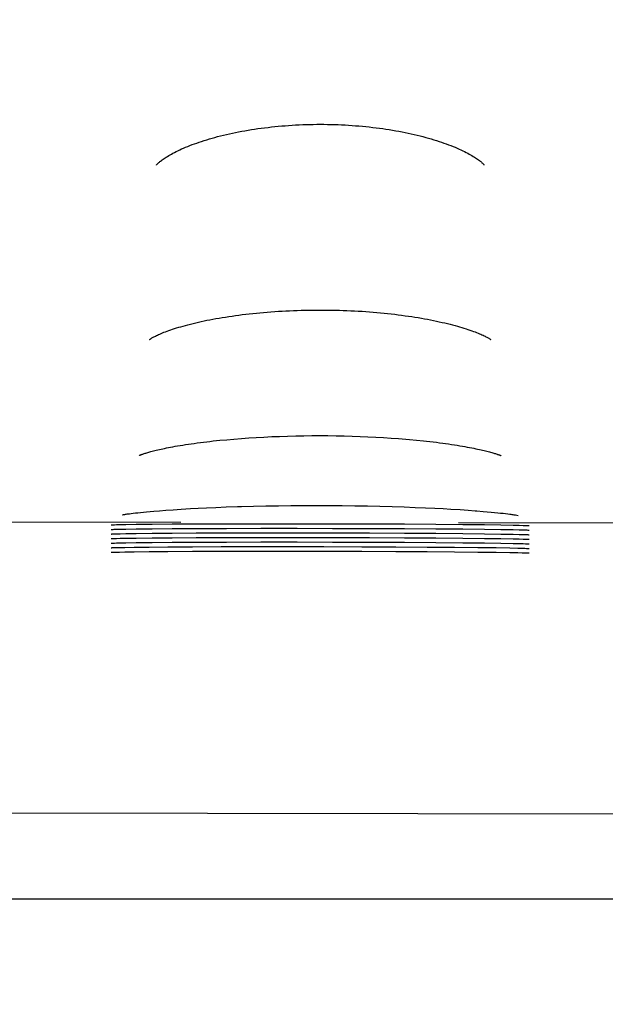
# Model space of a CAD drawing. Units: millimetres. Extents: x 14 to 275, y 4 to 201.
# Drawn here: x 45 to 46, y 136 to 138 of the extents above; entities that cross this region are included whole.
import ezdxf

# ---------------------------------------------------------------- set-up
doc = ezdxf.new("R2010")
doc.units = ezdxf.units.MM
doc.header["$LTSCALE"] = 16.335
doc.header["$PDMODE"] = 3
doc.header["$PDSIZE"] = 5
doc.layers.get('0').update_dxf_attribs({"linetype": 'CONTINUOUS'})
doc.layers.get('Defpoints').update_dxf_attribs({"linetype": 'CONTINUOUS'})
doc.layers.add('Scale', color=2, linetype='CONTINUOUS', lineweight=9)
doc.styles.get("Standard").update_dxf_attribs({"font": 'txt', "width": 0.8})
doc.dimstyles.new('寸法１：５', dxfattribs={"dimtxt": 2, "dimasz": 2.5, "dimexe": 2, "dimexo": 0.5, "dimtad": 1, "dimdec": 1, "dimlfac": 5, "dimzin": 9, "dimdsep": 46, "dimtxsty": 'Standard', "dimblk": 'OPEN', "dimcen": 0.09, "dimadec": 0, "dimazin": 0, "dimtp": 0.5, "dimtm": 0.5, "dimtfac": 1, "dimtdec": 1, "dimtofl": 0, "dimtmove": 0, "dimatfit": 3, "dimldrblk": 'OPEN', "dimfxl": 1, "dimtolj": 1, "dimarcsym": 0})

# ---------------------------------------------------------------- blocks, each defined once
blk = doc.blocks.new('_OPEN')
at = {"color": 0, "linetype": 'ByBlock'}
for p, q in [((0, 0), (-1, 0.2)), ((-1, -0.2), (0, 0)), ((-1, 0), (0, 0))]:
    blk.add_line(p, q, dxfattribs=at)
blk = doc.blocks.new('*D3')
at = {"layer": 'Defpoints', "color": 0, "linetype": 'Continuous', "transparency": 16777216}
for p in [(129.5922, 158.1794), (30.7892, 157.1743), (129.5922, 127.0032)]:
    blk.add_point(p, dxfattribs=at)
at = {"layer": 'Scale', "color": 0, "linetype": 'Continuous', "lineweight": -2, "transparency": 16777216}
for p, q in [((129.5922, 157.6794), (129.5922, 125.0032)), ((30.7892, 156.6743), (30.7892, 125.0032)), ((33.2892, 127.0032), (127.0922, 127.0032))]:
    blk.add_line(p, q, dxfattribs=at)
at = {"layer": 'Scale', "color": 0, "linetype": 'Continuous', "lineweight": -2, "transparency": 16777216, "xscale": 2.5, "yscale": 2.5, "zscale": 2.5, "rotation": 180}
blk.add_blockref('_OPEN', (30.7892, 127.0032), dxfattribs=at)
at = {"layer": 'Scale', "color": 0, "linetype": 'Continuous', "lineweight": -2, "transparency": 16777216, "xscale": 2.5, "yscale": 2.5, "zscale": 2.5}
blk.add_blockref('_OPEN', (129.5922, 127.0032), dxfattribs=at)
at = {"layer": 'Scale', "color": 0, "linetype": 'Continuous', "transparency": 16777216, "insert": (80.1907, 129.6282), "char_height": 2, "width": 6, "attachment_point": 2}
blk.add_mtext('\\A1;494', dxfattribs=at)
blk = doc.blocks.new('*D4')
at = {"layer": 'Defpoints', "color": 0, "linetype": 'Continuous', "transparency": 16777216}
for p in [(58.0826, 171.5488), (19.1315, 136.5485), (50.503, 136.5485)]:
    blk.add_point(p, dxfattribs=at)
at = {"layer": 'Scale', "color": 0, "linetype": 'Continuous', "lineweight": -2, "transparency": 16777216}
for p, q in [((57.5826, 171.5488), (17.1315, 171.5488)), ((19.1315, 169.0488), (19.1315, 139.0485)), ((50.003, 136.5485), (17.1315, 136.5485))]:
    blk.add_line(p, q, dxfattribs=at)
at = {"layer": 'Scale', "color": 0, "linetype": 'Continuous', "lineweight": -2, "transparency": 16777216, "xscale": 2.5, "yscale": 2.5, "zscale": 2.5}
for p, rotation in [((19.1315, 171.5488), 90), ((19.1315, 136.5485), 270)]:
    blk.add_blockref('_OPEN', p, dxfattribs=dict(at, rotation=rotation))
at = {"layer": 'Scale', "color": 0, "linetype": 'Continuous', "transparency": 16777216, "insert": (16.5065, 154.3613), "char_height": 2, "width": 6, "attachment_point": 2, "rotation": 90}
blk.add_mtext('\\A1;175', dxfattribs=at)

msp = doc.modelspace()

# ---------------------------------------------------------------- linework, layer by layer
at = {"color": 7, "linetype": 'Continuous'}
for p, q in [((45.6679, 137.0733), (45.6758, 137.074)), ((45.6758, 137.074), (45.6839, 137.0747)), ((45.6839, 137.0747), (45.6923, 137.0754)), ((45.6923, 137.0754), (45.7008, 137.076)), ((45.7008, 137.076), (45.7094, 137.0766)), ((45.7094, 137.0766), (45.7182, 137.077)), ((45.7182, 137.077), (45.7271, 137.0775)), ((45.7271, 137.0775), (45.7361, 137.0778)), ((45.7361, 137.0778), (45.7452, 137.0781)), ((45.7452, 137.0781), (45.7544, 137.0784)), ((45.7544, 137.0784), (45.7636, 137.0785)), ((45.7636, 137.0785), (45.7728, 137.0786)), ((45.7728, 137.0786), (45.782, 137.0786)), ((45.782, 137.0786), (45.7913, 137.0786)), ((45.7913, 137.0786), (45.8005, 137.0785)), ((45.8005, 137.0785), (45.8097, 137.0783)), ((45.8097, 137.0783), (45.8189, 137.0781)), ((45.8189, 137.0781), (45.828, 137.0778)), ((45.828, 137.0778), (45.837, 137.0774)), ((45.837, 137.0774), (45.8459, 137.077)), ((45.8459, 137.077), (45.8547, 137.0765)), ((45.8547, 137.0765), (45.8634, 137.0759)), ((45.8761, 137.075), (45.8843, 137.0743)), ((45.8843, 137.0743), (45.8924, 137.0735)), ((45.5665, 136.9896), (45.5687, 136.9899)), ((45.5687, 136.9899), (45.5712, 136.9902)), ((45.5712, 136.9902), (45.5739, 136.9905)), ((45.5739, 136.9905), (45.577, 136.9908)), ((45.577, 136.9908), (45.5803, 136.9911)), ((45.5803, 136.9911), (45.584, 136.9915)), ((45.584, 136.9915), (45.588, 136.9918)), ((45.588, 136.9918), (45.5924, 136.9922)), ((45.5924, 136.9922), (45.5988, 136.9928)), ((45.5988, 136.9928), (45.6062, 136.9933)), ((45.6062, 136.9933), (45.6144, 136.9939)), ((45.6144, 136.9939), (45.6237, 136.9945)), ((45.6237, 136.9945), (45.6342, 136.9951)), ((45.6342, 136.9951), (45.643, 136.9956)), ((45.643, 136.9956), (45.6526, 136.996)), ((45.6526, 136.996), (45.6632, 136.9965)), ((45.6632, 136.9965), (45.6749, 136.997)), ((45.6924, 136.9976), (45.7063, 136.9979)), ((45.7063, 136.9979), (45.7204, 136.9983)), ((45.7204, 136.9983), (45.7346, 136.9985)), ((45.7346, 136.9985), (45.749, 136.9987)), ((45.749, 136.9987), (45.7636, 136.9988)), ((45.7636, 136.9988), (45.7782, 136.9988)), ((45.7782, 136.9988), (45.7929, 136.9988)), ((45.7929, 136.9988), (45.8075, 136.9987)), ((45.8075, 136.9987), (45.822, 136.9985)), ((45.822, 136.9985), (45.8364, 136.9983)), ((45.8364, 136.9983), (45.8505, 136.9979)), ((45.8505, 136.9979), (45.8645, 136.9976)), ((45.8645, 136.9976), (45.8782, 136.9971)), ((45.8782, 136.9971), (45.8911, 136.9966)), ((45.8911, 136.9966), (45.9028, 136.9961)), ((45.9028, 136.9961), (45.9134, 136.9956)), ((45.9134, 136.9956), (45.923, 136.9951)), ((45.923, 136.9951), (45.9317, 136.9946)), ((45.9317, 136.9946), (45.9422, 136.994)), ((45.9422, 136.994), (45.9514, 136.9933)), ((45.9615, 136.9926), (45.9686, 136.992)), ((45.9686, 136.992), (45.9734, 136.9916)), ((45.9734, 136.9916), (45.9777, 136.9912)), ((45.9777, 136.9912), (45.9817, 136.9908)), ((45.9817, 136.9908), (45.9853, 136.9905)), ((45.9853, 136.9905), (45.9886, 136.9901)), ((45.9886, 136.9901), (45.9916, 136.9898)), ((45.3431, 136.9802), (45.6232, 136.9797)), ((45.5566, 136.9881), (45.5569, 136.9882)), ((45.5569, 136.9882), (45.5573, 136.9883)), ((45.5573, 136.9883), (45.5578, 136.9883)), ((45.5578, 136.9883), (45.5584, 136.9885)), ((45.5584, 136.9885), (45.5591, 136.9886)), ((45.5591, 136.9886), (45.5598, 136.9887)), ((45.5598, 136.9887), (45.5607, 136.9888)), ((45.5607, 136.9888), (45.5617, 136.989)), ((45.5617, 136.989), (45.5627, 136.9891)), ((45.5645, 136.9893), (45.5665, 136.9896)), ((45.9404, 136.9791), (46.2259, 136.9786)), ((45.9916, 136.9898), (45.9943, 136.9895)), ((45.9943, 136.9895), (45.9968, 136.9892)), ((45.9968, 136.9892), (45.999, 136.9889)), ((45.999, 136.9889), (46.0003, 136.9887)), ((46.0003, 136.9887), (46.0015, 136.9886)), ((46.0015, 136.9886), (46.0027, 136.9884)), ((46.0027, 136.9884), (46.0037, 136.9882)), ((46.0037, 136.9882), (46.0046, 136.9881)), ((45.5436, 136.9766), (45.5436, 136.9766)), ((45.5436, 136.9766), (45.5437, 136.9766)), ((45.5436, 136.9714), (45.5436, 136.9714)), ((45.5436, 136.9714), (45.5437, 136.9714)), ((45.5437, 136.9766), (45.5439, 136.9766)), ((45.5437, 136.9714), (45.5439, 136.9714)), ((45.5439, 136.9766), (45.5443, 136.9766)), ((45.5439, 136.9714), (45.5443, 136.9714)), ((45.5443, 136.9766), (45.5448, 136.9767)), ((45.5443, 136.9714), (45.5448, 136.9714)), ((45.5448, 136.9767), (45.5457, 136.9767)), ((45.5448, 136.9714), (45.5457, 136.9714)), ((45.5457, 136.9767), (45.547, 136.9767)), ((45.5457, 136.9714), (45.547, 136.9715)), ((45.547, 136.9767), (45.5475, 136.9767)), ((45.547, 136.9715), (45.5475, 136.9715)), ((45.5475, 136.9767), (45.5498, 136.9768)), ((45.5475, 136.9715), (45.5498, 136.9716)), ((45.5498, 136.9768), (45.5537, 136.9769)), ((45.5498, 136.9716), (45.5537, 136.9717)), ((45.5537, 136.9769), (45.5602, 136.977)), ((45.5537, 136.9717), (45.5602, 136.9718)), ((45.5602, 136.977), (45.5722, 136.9772)), ((45.5602, 136.9718), (45.5722, 136.972)), ((45.5722, 136.9772), (45.5904, 136.9774)), ((45.5722, 136.972), (45.5904, 136.9722)), ((45.5904, 136.9774), (45.6133, 136.9776)), ((45.5904, 136.9722), (45.6133, 136.9724)), ((45.6133, 136.9776), (45.6408, 136.9778)), ((45.6133, 136.9724), (45.6408, 136.9725)), ((45.6408, 136.9778), (45.6754, 136.9779)), ((45.6408, 136.9725), (45.6754, 136.9726)), ((45.6408, 136.9673), (45.6754, 136.9674)), ((45.6754, 136.9779), (45.7145, 136.9779)), ((45.6754, 136.9726), (45.7145, 136.9727)), ((45.6754, 136.9674), (45.7145, 136.9675)), ((45.7145, 136.9779), (45.7562, 136.9779)), ((45.7145, 136.9727), (45.7562, 136.9727)), ((45.7145, 136.9675), (45.7562, 136.9675)), ((45.7562, 136.9779), (45.7964, 136.9779)), ((45.7562, 136.9727), (45.7964, 136.9726)), ((45.7562, 136.9675), (45.7964, 136.9674)), ((45.7964, 136.9779), (45.8386, 136.9778)), ((45.7964, 136.9726), (45.8386, 136.9725)), ((45.7964, 136.9674), (45.8386, 136.9673)), ((45.8386, 136.9778), (45.8788, 136.9776)), ((45.8386, 136.9725), (45.8788, 136.9723)), ((45.8788, 136.9776), (45.9147, 136.9773)), ((45.8788, 136.9723), (45.9147, 136.9721)), ((45.9147, 136.9773), (45.9453, 136.9771)), ((45.9147, 136.9721), (45.9453, 136.9719)), ((45.9453, 136.9771), (45.9702, 136.9768)), ((45.9453, 136.9719), (45.9702, 136.9716)), ((45.9702, 136.9768), (45.989, 136.9766)), ((45.9702, 136.9716), (45.989, 136.9713)), ((45.989, 136.9766), (46.0028, 136.9763)), ((45.989, 136.9713), (46.0028, 136.9711)), ((46.0028, 136.9763), (46.01, 136.9762)), ((46.0028, 136.9711), (46.01, 136.9709)), ((46.01, 136.9762), (46.0143, 136.976)), ((46.01, 136.9709), (46.0143, 136.9708)), ((46.0143, 136.976), (46.0171, 136.976)), ((46.0143, 136.9708), (46.0171, 136.9707)), ((46.0171, 136.976), (46.0187, 136.9759)), ((46.0171, 136.9707), (46.0187, 136.9707)), ((46.0187, 136.9759), (46.0198, 136.9759)), ((46.0187, 136.9707), (46.0198, 136.9706)), ((46.0198, 136.9759), (46.0206, 136.9758)), ((46.0198, 136.9706), (46.0206, 136.9706)), ((46.0206, 136.9758), (46.021, 136.9758)), ((46.0206, 136.9706), (46.021, 136.9706)), ((46.021, 136.9758), (46.0213, 136.9758)), ((46.021, 136.9706), (46.0213, 136.9705)), ((46.0213, 136.9758), (46.0214, 136.9758)), ((46.0213, 136.9705), (46.0214, 136.9705)), ((45.5436, 136.9661), (45.5436, 136.9661)), ((45.5436, 136.9661), (45.5437, 136.9661)), ((45.5436, 136.9609), (45.5436, 136.9609)), ((45.5436, 136.9609), (45.5437, 136.9609)), ((45.5437, 136.9661), (45.5439, 136.9661)), ((45.5437, 136.9609), (45.5439, 136.9609)), ((45.5439, 136.9661), (45.5443, 136.9662)), ((45.5439, 136.9609), (45.5443, 136.9609)), ((45.5443, 136.9662), (45.5448, 136.9662)), ((45.5443, 136.9609), (45.5448, 136.9609)), ((45.5448, 136.9662), (45.5457, 136.9662)), ((45.5448, 136.9609), (45.5457, 136.961)), ((45.5457, 136.9662), (45.547, 136.9663)), ((45.5457, 136.961), (45.547, 136.961)), ((45.547, 136.9663), (45.5475, 136.9663)), ((45.547, 136.961), (45.5475, 136.961)), ((45.5475, 136.9663), (45.5498, 136.9663)), ((45.5475, 136.961), (45.5498, 136.9611)), ((45.5498, 136.9663), (45.5537, 136.9664)), ((45.5498, 136.9611), (45.5537, 136.9612)), ((45.5537, 136.9664), (45.5602, 136.9666)), ((45.5537, 136.9612), (45.5602, 136.9613)), ((45.5537, 136.956), (45.5602, 136.9561)), ((45.5602, 136.9666), (45.5722, 136.9668)), ((45.5602, 136.9613), (45.5722, 136.9615)), ((45.5602, 136.9561), (45.5722, 136.9563)), ((45.5722, 136.9668), (45.5904, 136.967)), ((45.5722, 136.9615), (45.5904, 136.9617)), ((45.5722, 136.9563), (45.5904, 136.9565)), ((45.5904, 136.967), (45.6133, 136.9671)), ((45.5904, 136.9617), (45.6133, 136.9619)), ((45.5904, 136.9565), (45.6133, 136.9567)), ((45.6133, 136.9671), (45.6408, 136.9673)), ((45.6133, 136.9619), (45.6408, 136.962)), ((45.6133, 136.9567), (45.6408, 136.9568)), ((45.6408, 136.962), (45.6754, 136.9622)), ((45.6408, 136.9568), (45.6754, 136.9569)), ((45.6754, 136.9622), (45.7145, 136.9622)), ((45.6754, 136.9569), (45.7145, 136.957)), ((45.7145, 136.9622), (45.7562, 136.9622)), ((45.7145, 136.957), (45.7562, 136.957)), ((45.7562, 136.9622), (45.7964, 136.9622)), ((45.7562, 136.957), (45.7964, 136.9569)), ((45.7964, 136.9622), (45.8386, 136.962)), ((45.7964, 136.9569), (45.8386, 136.9568)), ((45.8386, 136.9673), (45.8788, 136.9671)), ((45.8386, 136.962), (45.8788, 136.9619)), ((45.8386, 136.9568), (45.8788, 136.9566)), ((45.8788, 136.9671), (45.9147, 136.9669)), ((45.8788, 136.9619), (45.9147, 136.9616)), ((45.8788, 136.9566), (45.9147, 136.9564)), ((45.9147, 136.9669), (45.9453, 136.9666)), ((45.9147, 136.9616), (45.9453, 136.9614)), ((45.9147, 136.9564), (45.9453, 136.9561)), ((45.9453, 136.9666), (45.9702, 136.9663)), ((45.9453, 136.9614), (45.9702, 136.9611)), ((45.9453, 136.9561), (45.9702, 136.9559)), ((45.9702, 136.9663), (45.989, 136.9661)), ((45.9702, 136.9611), (45.989, 136.9609)), ((45.989, 136.9661), (46.0028, 136.9658)), ((45.989, 136.9609), (46.0028, 136.9606)), ((46.0028, 136.9658), (46.01, 136.9657)), ((46.0028, 136.9606), (46.01, 136.9605)), ((46.01, 136.9657), (46.0143, 136.9656)), ((46.01, 136.9605), (46.0143, 136.9603)), ((46.0143, 136.9656), (46.0171, 136.9655)), ((46.0143, 136.9603), (46.0171, 136.9603)), ((46.0171, 136.9655), (46.0187, 136.9654)), ((46.0171, 136.9603), (46.0187, 136.9602)), ((46.0187, 136.9654), (46.0198, 136.9654)), ((46.0187, 136.9602), (46.0198, 136.9601)), ((46.0198, 136.9654), (46.0206, 136.9653)), ((46.0198, 136.9601), (46.0206, 136.9601)), ((46.0206, 136.9653), (46.021, 136.9653)), ((46.0206, 136.9601), (46.021, 136.9601)), ((46.021, 136.9653), (46.0213, 136.9653)), ((46.021, 136.9601), (46.0213, 136.9601)), ((46.0213, 136.9653), (46.0214, 136.9653)), ((46.0213, 136.9601), (46.0214, 136.9601)), ((45.5436, 136.9556), (45.5437, 136.9557)), ((45.5436, 136.9556), (45.5436, 136.9556)), ((45.5436, 136.9504), (45.5436, 136.9504)), ((45.5436, 136.9504), (45.5437, 136.9504)), ((45.5436, 136.9452), (45.5436, 136.9452)), ((45.5436, 136.9452), (45.5437, 136.9452)), ((45.5437, 136.9557), (45.5439, 136.9557)), ((45.5437, 136.9504), (45.5439, 136.9504)), ((45.5437, 136.9452), (45.5439, 136.9452)), ((45.5439, 136.9557), (45.5443, 136.9557)), ((45.5439, 136.9504), (45.5443, 136.9504)), ((45.5439, 136.9452), (45.5443, 136.9452)), ((45.5443, 136.9557), (45.5448, 136.9557)), ((45.5443, 136.9504), (45.5448, 136.9505)), ((45.5443, 136.9452), (45.5448, 136.9452)), ((45.5448, 136.9557), (45.5457, 136.9557)), ((45.5448, 136.9505), (45.5457, 136.9505)), ((45.5448, 136.9452), (45.5457, 136.9453)), ((45.5457, 136.9557), (45.547, 136.9558)), ((45.547, 136.9558), (45.5475, 136.9558)), ((45.5472, 136.9506), (45.5495, 136.9506)), ((45.5472, 136.9453), (45.5495, 136.9454)), ((45.5475, 136.9558), (45.5498, 136.9559)), ((45.5495, 136.9506), (45.5532, 136.9507)), ((45.5495, 136.9454), (45.5532, 136.9455)), ((45.5498, 136.9559), (45.5537, 136.956)), ((45.5532, 136.9507), (45.5591, 136.9508)), ((45.5532, 136.9455), (45.5591, 136.9456)), ((45.5591, 136.9508), (45.5697, 136.951)), ((45.5591, 136.9456), (45.5697, 136.9458)), ((45.5697, 136.951), (45.5868, 136.9512)), ((45.5697, 136.9458), (45.5868, 136.946)), ((45.5868, 136.9512), (45.6084, 136.9514)), ((45.5868, 136.946), (45.6084, 136.9462)), ((45.6084, 136.9514), (45.6363, 136.9516)), ((45.6084, 136.9462), (45.6363, 136.9463)), ((45.6363, 136.9516), (45.6694, 136.9517)), ((45.6363, 136.9463), (45.6694, 136.9464)), ((45.6694, 136.9517), (45.7066, 136.9518)), ((45.6694, 136.9464), (45.7066, 136.9465)), ((45.7066, 136.9518), (45.7463, 136.9518)), ((45.7066, 136.9465), (45.7463, 136.9465)), ((45.7463, 136.9518), (45.7864, 136.9517)), ((45.7463, 136.9465), (45.7864, 136.9465)), ((45.7864, 136.9517), (45.8299, 136.9516)), ((45.7864, 136.9465), (45.8299, 136.9464)), ((45.8299, 136.9516), (45.8689, 136.9514)), ((45.8299, 136.9464), (45.8689, 136.9462)), ((45.8689, 136.9514), (45.9048, 136.9512)), ((45.8689, 136.9462), (45.9048, 136.946)), ((45.9048, 136.9512), (45.9361, 136.951)), ((45.9048, 136.946), (45.9361, 136.9458)), ((45.9361, 136.951), (45.9624, 136.9507)), ((45.9361, 136.9458), (45.9624, 136.9455)), ((45.9624, 136.9507), (45.9835, 136.9505)), ((45.9624, 136.9455), (45.9835, 136.9452)), ((45.9702, 136.9559), (45.989, 136.9556)), ((45.9835, 136.9505), (45.999, 136.9502)), ((45.9835, 136.9452), (45.999, 136.945)), ((45.989, 136.9556), (46.0028, 136.9554)), ((45.999, 136.9502), (46.0082, 136.95)), ((45.999, 136.945), (46.0082, 136.9448)), ((46.0028, 136.9554), (46.01, 136.9552)), ((46.0082, 136.95), (46.0133, 136.9499)), ((46.0082, 136.9448), (46.0133, 136.9447)), ((46.01, 136.9552), (46.0143, 136.9551)), ((46.0133, 136.9499), (46.0162, 136.9498)), ((46.0143, 136.9551), (46.0171, 136.955)), ((46.0162, 136.9498), (46.0183, 136.9497)), ((46.0171, 136.955), (46.0187, 136.955)), ((46.0183, 136.9497), (46.0195, 136.9497)), ((46.0187, 136.955), (46.0198, 136.9549)), ((46.0195, 136.9497), (46.0203, 136.9497)), ((46.0198, 136.9549), (46.0206, 136.9549)), ((46.0203, 136.9497), (46.0209, 136.9496)), ((46.0206, 136.9549), (46.021, 136.9549)), ((46.0209, 136.9496), (46.0212, 136.9496)), ((46.021, 136.9549), (46.0213, 136.9548)), ((46.0212, 136.9496), (46.0214, 136.9496)), ((46.0213, 136.9548), (46.0214, 136.9548)), ((46.0133, 136.9447), (46.0162, 136.9446)), ((46.0162, 136.9446), (46.0183, 136.9445)), ((46.0183, 136.9445), (46.0195, 136.9445)), ((46.0195, 136.9445), (46.0203, 136.9444)), ((46.0203, 136.9444), (46.0209, 136.9444)), ((46.0209, 136.9444), (46.0212, 136.9444)), ((46.0212, 136.9444), (46.0214, 136.9444)), ((44.528, 136.6487), (48.6109, 136.6417))]:
    msp.add_line(p, q, dxfattribs=at)
for points in [[(45.5952, 137.3881), (45.5952, 137.3881), (45.5952, 137.3881), (45.5953, 137.3882), (45.5954, 137.3884), (45.5956, 137.3886), (45.5958, 137.3889), (45.5961, 137.3892), (45.5965, 137.3895), (45.5969, 137.39), (45.5974, 137.3904), (45.598, 137.3909), (45.5986, 137.3915), (45.5993, 137.3921), (45.6001, 137.3927), (45.601, 137.3934), (45.6019, 137.3941), (45.6029, 137.3948), (45.604, 137.3956), (45.6052, 137.3964), (45.6065, 137.3972), (45.6079, 137.398), (45.6093, 137.3989), (45.6109, 137.3998), (45.6125, 137.4007), (45.6142, 137.4016), (45.616, 137.4026), (45.6179, 137.4035), (45.6199, 137.4045), (45.6219, 137.4055), (45.6241, 137.4065), (45.6263, 137.4074), (45.6286, 137.4084), (45.631, 137.4094), (45.6335, 137.4104), (45.636, 137.4114), (45.6386, 137.4123), (45.6413, 137.4133), (45.6441, 137.4143), (45.6469, 137.4152), (45.6498, 137.4161), (45.6528, 137.4171), (45.6558, 137.418), (45.6589, 137.4189), (45.662, 137.4197), (45.6652, 137.4206), (45.6685, 137.4214), (45.6718, 137.4223), (45.6752, 137.4231), (45.6786, 137.4238), (45.6821, 137.4246), (45.6856, 137.4253), (45.6892, 137.426), (45.6928, 137.4267), (45.6964, 137.4274), (45.7001, 137.428), (45.7038, 137.4286), (45.7075, 137.4292), (45.7113, 137.4298), (45.7151, 137.4303), (45.7189, 137.4308), (45.7228, 137.4312), (45.7267, 137.4317), (45.7306, 137.4321), (45.7345, 137.4325), (45.7384, 137.4328), (45.7424, 137.4331), (45.7463, 137.4334), (45.7503, 137.4337), (45.7543, 137.4339), (45.7584, 137.4341), (45.7624, 137.4343), (45.7664, 137.4344), (45.7704, 137.4345), (45.7745, 137.4346), (45.7785, 137.4347), (45.7826, 137.4347), (45.7866, 137.4347), (45.7907, 137.4346), (45.7947, 137.4345), (45.7987, 137.4344), (45.8028, 137.4343), (45.8068, 137.4341), (45.8108, 137.4339), (45.8148, 137.4337), (45.8188, 137.4334), (45.8228, 137.4331), (45.8267, 137.4328), (45.8307, 137.4325), (45.8346, 137.4321), (45.8385, 137.4317), (45.8424, 137.4312), (45.8462, 137.4308), (45.8501, 137.4303), (45.8539, 137.4297), (45.8576, 137.4292), (45.8614, 137.4286), (45.8651, 137.428), (45.8688, 137.4274), (45.8724, 137.4267), (45.876, 137.426), (45.8796, 137.4253), (45.8831, 137.4246), (45.8865, 137.4238), (45.89, 137.423), (45.8933, 137.4222), (45.8967, 137.4214), (45.8999, 137.4206), (45.9031, 137.4197), (45.9063, 137.4188), (45.9094, 137.4179), (45.9124, 137.417), (45.9154, 137.4161), (45.9183, 137.4152), (45.9211, 137.4142), (45.9238, 137.4133), (45.9265, 137.4123), (45.9291, 137.4113), (45.9317, 137.4104), (45.9342, 137.4094), (45.9365, 137.4084), (45.9388, 137.4074), (45.9411, 137.4064), (45.9432, 137.4054), (45.9453, 137.4045), (45.9473, 137.4035), (45.9492, 137.4025), (45.951, 137.4016), (45.9527, 137.4007), (45.9543, 137.3997), (45.9559, 137.3989), (45.9573, 137.398), (45.9587, 137.3971), (45.96, 137.3963), (45.9612, 137.3955), (45.9623, 137.3947), (45.9633, 137.394), (45.9643, 137.3933), (45.9651, 137.3926), (45.9659, 137.392), (45.9666, 137.3914), (45.9673, 137.3908), (45.9678, 137.3903), (45.9683, 137.3899), (45.9687, 137.3894), (45.9691, 137.3891), (45.9694, 137.3887), (45.9696, 137.3885), (45.9698, 137.3883), (45.9699, 137.3882)], [(45.5875, 137.1886), (45.5876, 137.1886), (45.5876, 137.1887), (45.5878, 137.1888), (45.588, 137.189), (45.5883, 137.1892), (45.5887, 137.1894), (45.5891, 137.1897), (45.5896, 137.19), (45.5901, 137.1903), (45.5908, 137.1907), (45.5915, 137.1911), (45.5924, 137.1916), (45.5933, 137.192), (45.5943, 137.1925), (45.5954, 137.1931), (45.5966, 137.1936), (45.5978, 137.1942), (45.5992, 137.1948), (45.6007, 137.1954), (45.6023, 137.1961), (45.6039, 137.1968), (45.6057, 137.1974), (45.6075, 137.1981), (45.6095, 137.1988), (45.6116, 137.1996), (45.6137, 137.2003), (45.616, 137.201), (45.6183, 137.2018), (45.6207, 137.2025), (45.6232, 137.2032), (45.6259, 137.204), (45.6285, 137.2047), (45.6313, 137.2055), (45.6342, 137.2062), (45.6371, 137.2069), (45.6402, 137.2077), (45.6433, 137.2084), (45.6464, 137.2091), (45.6497, 137.2098), (45.653, 137.2105), (45.6564, 137.2111), (45.6598, 137.2118), (45.6633, 137.2124), (45.6669, 137.2131), (45.6705, 137.2137), (45.6742, 137.2143), (45.6779, 137.2148), (45.6817, 137.2154), (45.6856, 137.2159), (45.6894, 137.2165), (45.6934, 137.217), (45.6973, 137.2174), (45.7014, 137.2179), (45.7054, 137.2183), (45.7095, 137.2188), (45.7136, 137.2192), (45.7178, 137.2195), (45.7219, 137.2199), (45.7262, 137.2202), (45.7304, 137.2205), (45.7347, 137.2208), (45.7389, 137.2211), (45.7432, 137.2213), (45.7475, 137.2215), (45.7519, 137.2217), (45.7562, 137.2218), (45.7606, 137.222), (45.7649, 137.2221), (45.7693, 137.2222), (45.7737, 137.2222), (45.7781, 137.2223), (45.7825, 137.2223), (45.7868, 137.2223), (45.7912, 137.2222), (45.7956, 137.2222), (45.8, 137.2221), (45.8043, 137.222), (45.8087, 137.2218), (45.813, 137.2216), (45.8174, 137.2215), (45.8217, 137.2212), (45.826, 137.221), (45.8303, 137.2208), (45.8345, 137.2205), (45.8388, 137.2202), (45.843, 137.2198), (45.8472, 137.2195), (45.8513, 137.2191), (45.8554, 137.2187), (45.8595, 137.2183), (45.8636, 137.2178), (45.8676, 137.2174), (45.8716, 137.2169), (45.8755, 137.2164), (45.8794, 137.2158), (45.8832, 137.2153), (45.887, 137.2147), (45.8907, 137.2142), (45.8944, 137.2136), (45.8981, 137.2129), (45.9016, 137.2123), (45.9051, 137.2117), (45.9086, 137.211), (45.912, 137.2103), (45.9153, 137.2096), (45.9185, 137.2089), (45.9217, 137.2082), (45.9248, 137.2075), (45.9279, 137.2068), (45.9308, 137.2061), (45.9337, 137.2053), (45.9365, 137.2046), (45.9392, 137.2038), (45.9418, 137.2031), (45.9443, 137.2023), (45.9467, 137.2016), (45.9491, 137.2008), (45.9513, 137.2001), (45.9535, 137.1994), (45.9556, 137.1986), (45.9575, 137.1979), (45.9594, 137.1972), (45.9612, 137.1966), (45.9628, 137.1959), (45.9644, 137.1952), (45.9659, 137.1946), (45.9673, 137.194), (45.9686, 137.1934), (45.9698, 137.1928), (45.9709, 137.1923), (45.9719, 137.1918), (45.9728, 137.1913), (45.9736, 137.1909), (45.9744, 137.1904), (45.975, 137.19), (45.9756, 137.1897), (45.9761, 137.1894), (45.9765, 137.1891), (45.9769, 137.1889), (45.9772, 137.1887), (45.9774, 137.1885), (45.9775, 137.1885)], [(45.5755, 137.0559), (45.5755, 137.0559), (45.5756, 137.056), (45.5757, 137.056), (45.576, 137.0561), (45.5762, 137.0562), (45.5766, 137.0564), (45.5769, 137.0565), (45.5774, 137.0567), (45.5779, 137.0569), (45.5785, 137.0571), (45.5791, 137.0574), (45.5798, 137.0576), (45.5806, 137.0579), (45.5814, 137.0581), (45.5823, 137.0584), (45.5832, 137.0587), (45.5842, 137.059), (45.5853, 137.0593), (45.5865, 137.0597), (45.5877, 137.06), (45.589, 137.0604), (45.5904, 137.0608), (45.5919, 137.0611), (45.5934, 137.0615), (45.595, 137.0619), (45.5968, 137.0623), (45.5986, 137.0627), (45.6005, 137.0632), (45.6024, 137.0636), (45.6045, 137.064), (45.6067, 137.0645), (45.609, 137.0649), (45.6114, 137.0654), (45.614, 137.0659), (45.6166, 137.0664), (45.6194, 137.0668), (45.6223, 137.0673), (45.6254, 137.0678), (45.6285, 137.0683), (45.6318, 137.0688), (45.6351, 137.0693), (45.6385, 137.0698), (45.642, 137.0703), (45.6455, 137.0707), (45.649, 137.0712), (45.6527, 137.0716), (45.6564, 137.072), (45.6601, 137.0725), (45.664, 137.0729), (45.6679, 137.0733)], [(45.8634, 137.0759), (45.8719, 137.0753), (45.8761, 137.075)], [(45.8924, 137.0735), (45.9003, 137.0727), (45.9041, 137.0723), (45.9079, 137.0719), (45.9116, 137.0714), (45.9152, 137.071), (45.9188, 137.0705), (45.9224, 137.0701), (45.9258, 137.0696), (45.9292, 137.0691), (45.9326, 137.0686), (45.9358, 137.0681), (45.939, 137.0676), (45.9421, 137.0671), (45.945, 137.0666), (45.9478, 137.0661), (45.9505, 137.0656), (45.9531, 137.0651), (45.9556, 137.0647), (45.9579, 137.0642), (45.9601, 137.0637), (45.9622, 137.0633), (45.9643, 137.0628), (45.9662, 137.0624), (45.968, 137.062), (45.9698, 137.0616), (45.9714, 137.0612), (45.973, 137.0608), (45.9745, 137.0604), (45.9759, 137.06), (45.9772, 137.0597), (45.9785, 137.0593), (45.9796, 137.059), (45.9807, 137.0586), (45.9818, 137.0583), (45.9827, 137.058), (45.9836, 137.0577), (45.9845, 137.0574), (45.9852, 137.0572), (45.9859, 137.0569), (45.9866, 137.0567), (45.9872, 137.0565), (45.9877, 137.0563), (45.9881, 137.0561), (45.9885, 137.0559), (45.9889, 137.0558), (45.9892, 137.0557), (45.9893, 137.0556)], [(45.6749, 136.997), (45.6879, 136.9974), (45.6924, 136.9976)], [(45.9514, 136.9933), (45.9596, 136.9927), (45.9615, 136.9926)], [(45.5563, 136.9881), (45.5563, 136.9881), (45.5564, 136.9881), (45.5565, 136.9881), (45.5566, 136.9881)], [(45.5627, 136.9891), (45.5639, 136.9893), (45.5645, 136.9893)], [(46.0046, 136.9881), (46.0055, 136.988), (46.0086, 136.9874)], [(45.5457, 136.9505), (45.547, 136.9506), (45.5472, 136.9506)], [(45.5457, 136.9453), (45.547, 136.9453), (45.5472, 136.9453)]]:
    msp.add_lwpolyline(points, dxfattribs=at)

# ---------------------------------------------------------------- dimensions: what is measured, and where the dimension line sits
at = {"layer": 'Scale', "color": 2, "linetype": 'Continuous'}
dim = msp.add_linear_dim(base=(19.1315, 136.5485), p1=(58.0826, 171.5488), p2=(50.503, 136.5485), angle=270, dimstyle='寸法１：５', dxfattribs=at)
dim.commit()
dim.dimension.update_dxf_attribs({"geometry": '*D4', "text_midpoint": (19.1315, 154.3613), "dimtype": 160})
dim = msp.add_linear_dim(base=(129.5922, 127.0032), p1=(30.7892, 157.1743), p2=(129.5922, 158.1794), dimstyle='寸法１：５', dxfattribs=at)
dim.commit()
dim.dimension.update_dxf_attribs({"geometry": '*D3', "text_midpoint": (80.1907, 128.6282)})

doc.saveas('drawing.dxf')
